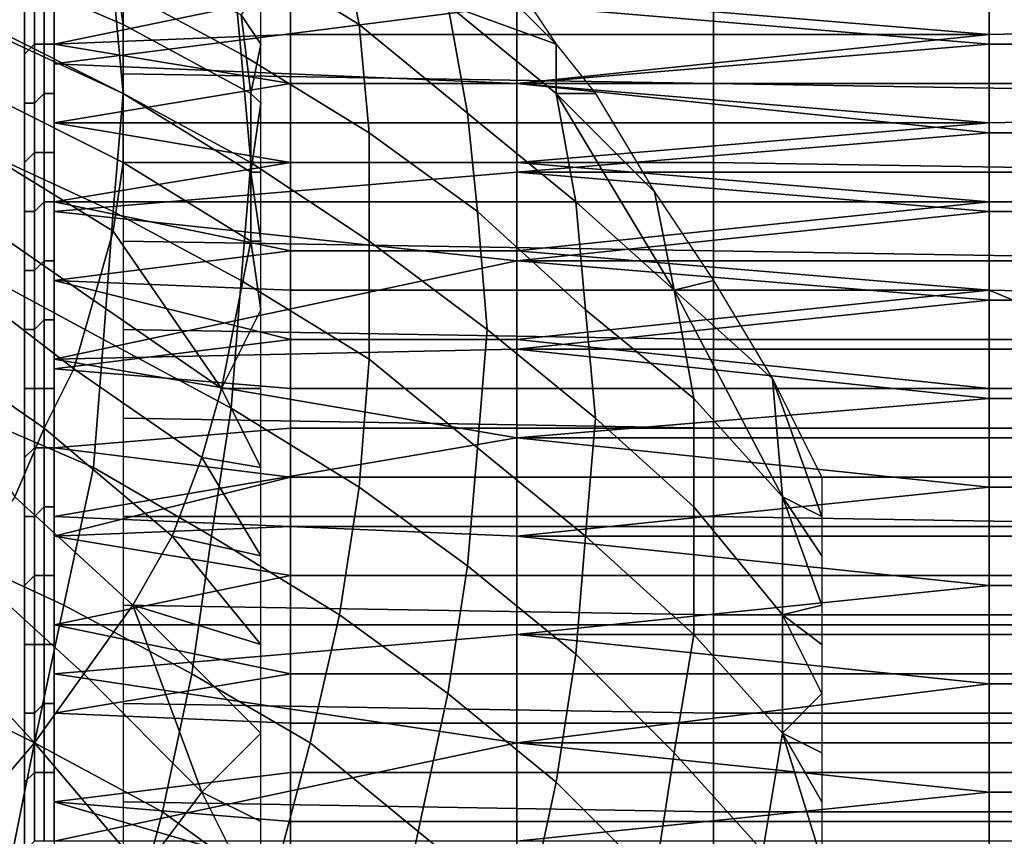
# Model space of a CAD drawing. Extents: x -0.035 to 0.082, y -0.248 to 0.024.
# Drawn here: x 0.066 to 0.076, y 0.004 to 0.012 of the extents above; entities that cross this region are included whole.
import ezdxf

# ---------------------------------------------------------------- set-up
doc = ezdxf.new("R2010")
doc.units = 0
doc.layers.add('OBJETO_1', color=7, linetype='CONTINUOUS')

msp = doc.modelspace()

# ---------------------------------------------------------------- linework, layer by layer
at = {"layer": 'OBJETO_1'}
for points in [[(0.0683, 0.0139, 0.075), (0.0695, 0.0131, 0.0742), (0.0697, 0.0121, 0.0755), (0.0684, 0.0129, 0.0763)], [(0.0671, 0.0136, 0.077), (0.0684, 0.0129, 0.0763), (0.0685, 0.0118, 0.0775), (0.0672, 0.0125, 0.0782)], [(0.0658, 0.0133, 0.0512), (0.0659, 0.0127, 0.0506), (0.0673, 0.0121, 0.0513), (0.0672, 0.0128, 0.052)], [(0.0659, 0.0132, 0.0789), (0.0672, 0.0125, 0.0782), (0.0673, 0.0114, 0.0794), (0.0659, 0.0121, 0.0801)], [(0.0717, 0.0119, 0.0714), (0.0704, 0.0132, 0.072), (0.0713, 0.0125, 0.0712)], [(0.0717, 0.0119, 0.0714), (0.0706, 0.0123, 0.0734), (0.0704, 0.0132, 0.072)], [(0.0695, 0.0131, 0.0742), (0.0706, 0.0123, 0.0734), (0.0708, 0.0112, 0.0747), (0.0697, 0.0121, 0.0755)], [(0.0666, 0.013, 0.0808), (0.0713, 0.0123, 0.0815), (0.0666, 0.0117, 0.0821)], [(0.0684, 0.0129, 0.0763), (0.0697, 0.0121, 0.0755), (0.0698, 0.011, 0.0767), (0.0685, 0.0118, 0.0775)], [(0.0761, 0.0128, 0.0489), (0.0761, 0.012, 0.0482), (0.0808, 0.0121, 0.0483), (0.0808, 0.0129, 0.0491)], [(0.0685, 0.0122, 0.0529), (0.0672, 0.0128, 0.052), (0.0673, 0.0121, 0.0513), (0.0686, 0.0114, 0.0521)], [(0.0713, 0.0124, 0.0486), (0.0761, 0.012, 0.0482), (0.0761, 0.0128, 0.0489)], [(0.0659, 0.0127, 0.0506), (0.066, 0.012, 0.05), (0.0673, 0.0114, 0.0506), (0.0673, 0.0121, 0.0513)], [(0.0666, 0.0119, 0.0482), (0.069, 0.0124, 0.0486), (0.0666, 0.0127, 0.0489)], [(0.0664, 0.0119, 0.0818), (0.0664, 0.0124, 0.0813), (0.0665, 0.0125, 0.0813), (0.0665, 0.0119, 0.0818)], [(0.0665, 0.0119, 0.0818), (0.0665, 0.0125, 0.0813), (0.0666, 0.0125, 0.0813), (0.0666, 0.0119, 0.0818)], [(0.0672, 0.0125, 0.0782), (0.0685, 0.0118, 0.0775), (0.0686, 0.0107, 0.0787), (0.0673, 0.0114, 0.0794)], [(0.0687, 0.0125, 0.0536), (0.0685, 0.0122, 0.0529), (0.0687, 0.0119, 0.0528)], [(0.0663, 0.0118, 0.0817), (0.0663, 0.0123, 0.0812), (0.0664, 0.0124, 0.0813), (0.0664, 0.0119, 0.0818)], [(0.069, 0.012, 0.0482), (0.069, 0.0124, 0.0486), (0.0666, 0.0119, 0.0482)], [(0.0713, 0.012, 0.0482), (0.0713, 0.0124, 0.0486), (0.069, 0.0124, 0.0486), (0.069, 0.012, 0.0482)], [(0.0713, 0.0124, 0.0486), (0.0713, 0.012, 0.0482), (0.0761, 0.012, 0.0482)], [(0.0663, 0.0117, 0.0816), (0.0663, 0.0123, 0.0811), (0.0663, 0.0123, 0.0812), (0.0663, 0.0118, 0.0817)], [(0.0713, 0.0123, 0.0815), (0.0713, 0.0115, 0.0822), (0.0666, 0.0117, 0.0821)], [(0.0673, 0.0116, 0.0808), (0.0733, 0.0115, 0.0807), (0.0733, 0.0123, 0.08), (0.0673, 0.0123, 0.08)], [(0.0706, 0.0123, 0.0734), (0.0717, 0.0114, 0.0725), (0.0719, 0.0103, 0.0737), (0.0708, 0.0112, 0.0747)], [(0.0717, 0.0119, 0.0714), (0.0717, 0.0114, 0.0725), (0.0706, 0.0123, 0.0734)], [(0.0713, 0.0123, 0.0815), (0.0761, 0.0123, 0.0815), (0.0761, 0.0119, 0.0819)], [(0.0761, 0.0119, 0.0819), (0.0713, 0.0115, 0.0822), (0.0713, 0.0123, 0.0815)], [(0.0733, 0.0115, 0.0807), (0.0794, 0.0114, 0.0806), (0.0794, 0.0122, 0.0799), (0.0733, 0.0123, 0.08)], [(0.0785, 0.0123, 0.0815), (0.0785, 0.0119, 0.0819), (0.0761, 0.0119, 0.0819), (0.0761, 0.0123, 0.0815)], [(0.0685, 0.0122, 0.0529), (0.0686, 0.0114, 0.0521), (0.0687, 0.0119, 0.0528)], [(0.0659, 0.0121, 0.0801), (0.0673, 0.0114, 0.0794), (0.0672, 0.0102, 0.0806), (0.0659, 0.0108, 0.0812)], [(0.0686, 0.0114, 0.0521), (0.0673, 0.0121, 0.0513), (0.0673, 0.0114, 0.0506), (0.0686, 0.0106, 0.0514)], [(0.0697, 0.0121, 0.0755), (0.0708, 0.0112, 0.0747), (0.0709, 0.0102, 0.0759), (0.0698, 0.011, 0.0767)], [(0.0761, 0.012, 0.0482), (0.0761, 0.0111, 0.0475), (0.0808, 0.0112, 0.0475), (0.0808, 0.0121, 0.0483)], [(0.066, 0.012, 0.05), (0.0659, 0.0114, 0.0493), (0.0673, 0.0107, 0.0499), (0.0673, 0.0114, 0.0506)], [(0.069, 0.0115, 0.0478), (0.069, 0.012, 0.0482), (0.0666, 0.0119, 0.0482)], [(0.0713, 0.0115, 0.0478), (0.0713, 0.012, 0.0482), (0.069, 0.012, 0.0482), (0.069, 0.0115, 0.0478)], [(0.0761, 0.012, 0.0482), (0.0713, 0.012, 0.0482), (0.0713, 0.0115, 0.0478)], [(0.0713, 0.0115, 0.0478), (0.0761, 0.0111, 0.0475), (0.0761, 0.012, 0.0482)], [(0.0663, 0.0113, 0.0821), (0.0663, 0.0118, 0.0817), (0.0664, 0.0119, 0.0818), (0.0664, 0.0113, 0.0822)], [(0.0664, 0.0113, 0.0822), (0.0664, 0.0119, 0.0818), (0.0665, 0.0119, 0.0818), (0.0665, 0.0114, 0.0823)], [(0.0665, 0.0114, 0.0823), (0.0665, 0.0119, 0.0818), (0.0666, 0.0119, 0.0818), (0.0666, 0.0114, 0.0823)], [(0.069, 0.0115, 0.0478), (0.0666, 0.0119, 0.0482), (0.0666, 0.0111, 0.0475)], [(0.0687, 0.0113, 0.0521), (0.0687, 0.0119, 0.0528), (0.0686, 0.0114, 0.0521)], [(0.0761, 0.0119, 0.0819), (0.0761, 0.0115, 0.0822), (0.0713, 0.0115, 0.0822)], [(0.0717, 0.0119, 0.0714), (0.0721, 0.0114, 0.0715), (0.0717, 0.0114, 0.0725)], [(0.0785, 0.0119, 0.0819), (0.0785, 0.0115, 0.0822), (0.0761, 0.0115, 0.0822), (0.0761, 0.0119, 0.0819)], [(0.0663, 0.0112, 0.0821), (0.0663, 0.0117, 0.0816), (0.0663, 0.0118, 0.0817), (0.0663, 0.0113, 0.0821)], [(0.0685, 0.0118, 0.0775), (0.0698, 0.011, 0.0767), (0.0698, 0.0099, 0.0779), (0.0686, 0.0107, 0.0787)], [(0.0666, 0.0102, 0.0832), (0.0666, 0.0117, 0.0821), (0.0713, 0.0115, 0.0822), (0.0713, 0.0106, 0.0829)], [(0.0673, 0.0107, 0.0815), (0.0733, 0.0107, 0.0814), (0.0733, 0.0115, 0.0807), (0.0673, 0.0116, 0.0808)], [(0.069, 0.0111, 0.0475), (0.069, 0.0115, 0.0478), (0.0666, 0.0111, 0.0475)], [(0.0713, 0.0111, 0.0475), (0.0713, 0.0115, 0.0478), (0.069, 0.0115, 0.0478), (0.069, 0.0111, 0.0475)], [(0.0713, 0.0115, 0.0822), (0.0761, 0.0115, 0.0822), (0.0761, 0.011, 0.0826)], [(0.0761, 0.011, 0.0826), (0.0713, 0.0106, 0.0829), (0.0713, 0.0115, 0.0822)], [(0.0713, 0.0115, 0.0478), (0.0713, 0.0111, 0.0475), (0.0761, 0.0111, 0.0475)], [(0.0733, 0.0107, 0.0814), (0.0794, 0.0106, 0.0814), (0.0794, 0.0114, 0.0806), (0.0733, 0.0115, 0.0807)], [(0.0785, 0.0115, 0.0822), (0.0785, 0.011, 0.0826), (0.0761, 0.011, 0.0826), (0.0761, 0.0115, 0.0822)], [(0.0659, 0.0114, 0.0493), (0.0659, 0.0108, 0.0487), (0.0672, 0.01, 0.0493), (0.0673, 0.0107, 0.0499)], [(0.0664, 0.0108, 0.0827), (0.0664, 0.0113, 0.0822), (0.0665, 0.0114, 0.0823), (0.0665, 0.0108, 0.0827)], [(0.0665, 0.0108, 0.0827), (0.0665, 0.0114, 0.0823), (0.0666, 0.0114, 0.0823), (0.0666, 0.0108, 0.0827)], [(0.0673, 0.0114, 0.0794), (0.0686, 0.0107, 0.0787), (0.0685, 0.0095, 0.0798), (0.0672, 0.0102, 0.0806)], [(0.0673, 0.0107, 0.0499), (0.0686, 0.0099, 0.0506), (0.0686, 0.0106, 0.0514), (0.0673, 0.0114, 0.0506)], [(0.0686, 0.0114, 0.0521), (0.0686, 0.0106, 0.0514), (0.0687, 0.0113, 0.0521)], [(0.0727, 0.0104, 0.0715), (0.0729, 0.0094, 0.0728), (0.0717, 0.0114, 0.0725)], [(0.0727, 0.0104, 0.0715), (0.0717, 0.0114, 0.0725), (0.0721, 0.0114, 0.0715)], [(0.0719, 0.0103, 0.0737), (0.0717, 0.0114, 0.0725), (0.0729, 0.0094, 0.0728)], [(0.0663, 0.0107, 0.0825), (0.0663, 0.0112, 0.0821), (0.0663, 0.0113, 0.0821), (0.0663, 0.0107, 0.0826)], [(0.0663, 0.0107, 0.0826), (0.0663, 0.0113, 0.0821), (0.0664, 0.0113, 0.0822), (0.0664, 0.0108, 0.0827)], [(0.0686, 0.0106, 0.0514), (0.0687, 0.0106, 0.0514), (0.0687, 0.0113, 0.0521)], [(0.0708, 0.0112, 0.0747), (0.0719, 0.0103, 0.0737), (0.072, 0.0092, 0.075), (0.0709, 0.0102, 0.0759)], [(0.0761, 0.0111, 0.0475), (0.0761, 0.0103, 0.0468), (0.0808, 0.0103, 0.0468), (0.0808, 0.0112, 0.0475)], [(0.069, 0.0107, 0.0471), (0.069, 0.0111, 0.0475), (0.0666, 0.0111, 0.0475)], [(0.069, 0.0107, 0.0471), (0.0666, 0.0111, 0.0475), (0.0666, 0.0103, 0.0469)], [(0.0713, 0.0107, 0.0471), (0.0713, 0.0111, 0.0475), (0.069, 0.0111, 0.0475), (0.069, 0.0107, 0.0471)], [(0.0761, 0.0111, 0.0475), (0.0713, 0.0111, 0.0475), (0.0713, 0.0107, 0.0471)], [(0.0713, 0.0107, 0.0471), (0.0761, 0.0103, 0.0468), (0.0761, 0.0111, 0.0475)], [(0.0698, 0.011, 0.0767), (0.0709, 0.0102, 0.0759), (0.071, 0.009, 0.077), (0.0698, 0.0099, 0.0779)], [(0.0761, 0.011, 0.0826), (0.0761, 0.0106, 0.0829), (0.0713, 0.0106, 0.0829)], [(0.0785, 0.011, 0.0826), (0.0785, 0.0106, 0.0829), (0.0761, 0.0106, 0.0829), (0.0761, 0.011, 0.0826)], [(0.0659, 0.0108, 0.0487), (0.0657, 0.0102, 0.0481), (0.067, 0.0093, 0.0486), (0.0672, 0.01, 0.0493)], [(0.0659, 0.0108, 0.0812), (0.0672, 0.0102, 0.0806), (0.0671, 0.0089, 0.0816), (0.0658, 0.0096, 0.0823)], [(0.0663, 0.0102, 0.083), (0.0663, 0.0107, 0.0826), (0.0664, 0.0108, 0.0827), (0.0664, 0.0102, 0.0831)], [(0.0664, 0.0102, 0.0831), (0.0664, 0.0108, 0.0827), (0.0665, 0.0108, 0.0827), (0.0665, 0.0103, 0.0832)], [(0.0665, 0.0103, 0.0832), (0.0665, 0.0108, 0.0827), (0.0666, 0.0108, 0.0827), (0.0666, 0.0103, 0.0832)], [(0.0663, 0.0101, 0.0829), (0.0663, 0.0107, 0.0825), (0.0663, 0.0107, 0.0826), (0.0663, 0.0102, 0.083)], [(0.069, 0.0103, 0.0468), (0.069, 0.0107, 0.0471), (0.0666, 0.0103, 0.0469)], [(0.0673, 0.0107, 0.0499), (0.0672, 0.01, 0.0493), (0.0683, 0.0084, 0.0491), (0.0686, 0.0099, 0.0506)], [(0.0673, 0.0099, 0.0822), (0.0733, 0.0098, 0.0821), (0.0733, 0.0107, 0.0814), (0.0673, 0.0107, 0.0815)], [(0.0686, 0.0107, 0.0787), (0.0698, 0.0099, 0.0779), (0.0698, 0.0087, 0.0791), (0.0685, 0.0095, 0.0798)], [(0.0713, 0.0103, 0.0468), (0.0713, 0.0107, 0.0471), (0.069, 0.0107, 0.0471), (0.069, 0.0103, 0.0468)], [(0.0713, 0.0107, 0.0471), (0.0713, 0.0103, 0.0468), (0.0761, 0.0103, 0.0468)], [(0.0733, 0.0098, 0.0821), (0.0794, 0.0097, 0.082), (0.0794, 0.0106, 0.0814), (0.0733, 0.0107, 0.0814)], [(0.0713, 0.0106, 0.0829), (0.0713, 0.0097, 0.0836), (0.0666, 0.0102, 0.0832)], [(0.0687, 0.0099, 0.0507), (0.0686, 0.0106, 0.0514), (0.0686, 0.0099, 0.0506)], [(0.0687, 0.0106, 0.0514), (0.0686, 0.0106, 0.0514), (0.0687, 0.0099, 0.0507)], [(0.0713, 0.0106, 0.0829), (0.0761, 0.0106, 0.0829), (0.0761, 0.0102, 0.0832)], [(0.0761, 0.0102, 0.0832), (0.0713, 0.0097, 0.0836), (0.0713, 0.0106, 0.0829)], [(0.0785, 0.0106, 0.0829), (0.0785, 0.0102, 0.0832), (0.0761, 0.0102, 0.0832), (0.0761, 0.0106, 0.0829)], [(0.0729, 0.0094, 0.0728), (0.0727, 0.0104, 0.0715), (0.0733, 0.0095, 0.0715)], [(0.0664, 0.0096, 0.0835), (0.0664, 0.0102, 0.0831), (0.0665, 0.0103, 0.0832), (0.0665, 0.0097, 0.0836)], [(0.0665, 0.0097, 0.0836), (0.0665, 0.0103, 0.0832), (0.0666, 0.0103, 0.0832), (0.0666, 0.0097, 0.0836)], [(0.069, 0.0098, 0.0465), (0.069, 0.0103, 0.0468), (0.0666, 0.0103, 0.0469)], [(0.0666, 0.0103, 0.0469), (0.0666, 0.0095, 0.0463), (0.069, 0.0098, 0.0465)], [(0.0713, 0.0098, 0.0465), (0.0713, 0.0103, 0.0468), (0.069, 0.0103, 0.0468), (0.069, 0.0098, 0.0465)], [(0.0761, 0.0103, 0.0468), (0.0713, 0.0103, 0.0468), (0.0713, 0.0098, 0.0465)], [(0.0713, 0.0098, 0.0465), (0.0761, 0.0094, 0.0462), (0.0761, 0.0103, 0.0468)], [(0.0719, 0.0103, 0.0737), (0.0729, 0.0094, 0.0728), (0.0731, 0.0083, 0.074), (0.072, 0.0092, 0.075)], [(0.0761, 0.0103, 0.0468), (0.0761, 0.0094, 0.0462), (0.0808, 0.0093, 0.0462), (0.0808, 0.0103, 0.0468)], [(0.0657, 0.0102, 0.0481), (0.0655, 0.0096, 0.0475), (0.0668, 0.0086, 0.0479), (0.067, 0.0093, 0.0486)], [(0.0663, 0.0095, 0.0833), (0.0663, 0.0101, 0.0829), (0.0663, 0.0102, 0.083), (0.0663, 0.0096, 0.0834)], [(0.0663, 0.0096, 0.0834), (0.0663, 0.0102, 0.083), (0.0664, 0.0102, 0.0831), (0.0664, 0.0096, 0.0835)], [(0.0713, 0.0097, 0.0836), (0.0666, 0.0087, 0.0842), (0.0666, 0.0102, 0.0832)], [(0.0672, 0.0102, 0.0806), (0.0685, 0.0095, 0.0798), (0.0684, 0.0082, 0.0809), (0.0671, 0.0089, 0.0816)], [(0.0709, 0.0102, 0.0759), (0.072, 0.0092, 0.075), (0.0721, 0.0081, 0.0761), (0.071, 0.009, 0.077)], [(0.0761, 0.0102, 0.0832), (0.0761, 0.0097, 0.0836), (0.0713, 0.0097, 0.0836)], [(0.0785, 0.0102, 0.0832), (0.0785, 0.0097, 0.0836), (0.0761, 0.0097, 0.0836), (0.0761, 0.0102, 0.0832)], [(0.0672, 0.01, 0.0493), (0.067, 0.0093, 0.0486), (0.0683, 0.0084, 0.0491)], [(0.0673, 0.009, 0.0828), (0.0733, 0.0089, 0.0827), (0.0733, 0.0098, 0.0821), (0.0673, 0.0099, 0.0822)], [(0.0686, 0.0099, 0.0506), (0.0683, 0.0084, 0.0491), (0.0687, 0.0092, 0.0501)], [(0.0687, 0.0099, 0.0507), (0.0686, 0.0099, 0.0506), (0.0687, 0.0092, 0.0501)], [(0.0698, 0.0099, 0.0779), (0.071, 0.009, 0.077), (0.0709, 0.0078, 0.0782), (0.0698, 0.0087, 0.0791)], [(0.0666, 0.0095, 0.0463), (0.069, 0.0094, 0.0462), (0.069, 0.0098, 0.0465)], [(0.0713, 0.0094, 0.0462), (0.0713, 0.0098, 0.0465), (0.069, 0.0098, 0.0465), (0.069, 0.0094, 0.0462)], [(0.0713, 0.0098, 0.0465), (0.0713, 0.0094, 0.0462), (0.0761, 0.0094, 0.0462)], [(0.0733, 0.0089, 0.0827), (0.0794, 0.0089, 0.0827), (0.0794, 0.0097, 0.082), (0.0733, 0.0098, 0.0821)], [(0.0664, 0.009, 0.0839), (0.0664, 0.0096, 0.0835), (0.0665, 0.0097, 0.0836), (0.0665, 0.0091, 0.084)], [(0.0665, 0.0091, 0.084), (0.0665, 0.0097, 0.0836), (0.0666, 0.0097, 0.0836), (0.0666, 0.0091, 0.084)], [(0.0713, 0.0097, 0.0836), (0.0713, 0.0088, 0.0841), (0.0666, 0.0087, 0.0842)], [(0.0713, 0.0097, 0.0836), (0.0761, 0.0097, 0.0836), (0.0761, 0.0093, 0.0839)], [(0.0761, 0.0093, 0.0839), (0.0713, 0.0088, 0.0841), (0.0713, 0.0097, 0.0836)], [(0.0785, 0.0097, 0.0836), (0.0785, 0.0093, 0.0839), (0.0761, 0.0093, 0.0839), (0.0761, 0.0097, 0.0836)], [(0.0655, 0.0096, 0.0475), (0.0652, 0.0089, 0.0469), (0.0665, 0.008, 0.0472), (0.0668, 0.0086, 0.0479)], [(0.0658, 0.0096, 0.0823), (0.0671, 0.0089, 0.0816), (0.067, 0.0076, 0.0827), (0.0656, 0.0082, 0.0833)], [(0.0663, 0.0089, 0.0837), (0.0663, 0.0095, 0.0833), (0.0663, 0.0096, 0.0834), (0.0663, 0.009, 0.0838)], [(0.0663, 0.009, 0.0838), (0.0663, 0.0096, 0.0834), (0.0664, 0.0096, 0.0835), (0.0664, 0.009, 0.0839)], [(0.069, 0.0089, 0.0459), (0.069, 0.0094, 0.0462), (0.0666, 0.0095, 0.0463)], [(0.069, 0.0089, 0.0459), (0.0666, 0.0095, 0.0463), (0.0666, 0.0086, 0.0457)], [(0.0685, 0.0095, 0.0798), (0.0698, 0.0087, 0.0791), (0.0697, 0.0074, 0.0801), (0.0684, 0.0082, 0.0809)], [(0.0739, 0.0085, 0.0715), (0.0729, 0.0094, 0.0728), (0.0733, 0.0095, 0.0715)], [(0.0713, 0.0089, 0.0459), (0.0713, 0.0094, 0.0462), (0.069, 0.0094, 0.0462), (0.069, 0.0089, 0.0459)], [(0.0761, 0.0094, 0.0462), (0.0713, 0.0094, 0.0462), (0.0713, 0.0089, 0.0459)], [(0.0713, 0.0089, 0.0459), (0.0761, 0.0084, 0.0456), (0.0761, 0.0094, 0.0462)], [(0.074, 0.0073, 0.073), (0.0731, 0.0083, 0.074), (0.0729, 0.0094, 0.0728)], [(0.0739, 0.0085, 0.0715), (0.074, 0.0073, 0.073), (0.0729, 0.0094, 0.0728)], [(0.0761, 0.0094, 0.0462), (0.0761, 0.0084, 0.0456), (0.0785, 0.0084, 0.0456)], [(0.0761, 0.0094, 0.0462), (0.0785, 0.0084, 0.0456), (0.0808, 0.0093, 0.0462)], [(0.067, 0.0093, 0.0486), (0.0668, 0.0086, 0.0479), (0.0681, 0.0077, 0.0484), (0.0683, 0.0084, 0.0491)], [(0.0761, 0.0093, 0.0839), (0.0761, 0.0088, 0.0841), (0.0713, 0.0088, 0.0841)], [(0.0785, 0.0093, 0.0839), (0.0785, 0.0088, 0.0841), (0.0761, 0.0088, 0.0841), (0.0761, 0.0093, 0.0839)], [(0.0687, 0.0092, 0.0501), (0.0683, 0.0084, 0.0491), (0.0687, 0.0084, 0.0495)], [(0.072, 0.0092, 0.075), (0.0731, 0.0083, 0.074), (0.0731, 0.0072, 0.0752), (0.0721, 0.0081, 0.0761)], [(0.0664, 0.0084, 0.0843), (0.0664, 0.009, 0.0839), (0.0665, 0.0091, 0.084), (0.0665, 0.0084, 0.0844)], [(0.0665, 0.0084, 0.0844), (0.0665, 0.0091, 0.084), (0.0666, 0.0091, 0.084), (0.0666, 0.0084, 0.0844)], [(0.0663, 0.0083, 0.0841), (0.0663, 0.0089, 0.0837), (0.0663, 0.009, 0.0838), (0.0663, 0.0084, 0.0842)], [(0.0663, 0.0084, 0.0842), (0.0663, 0.009, 0.0838), (0.0664, 0.009, 0.0839), (0.0664, 0.0084, 0.0843)], [(0.0673, 0.0081, 0.0834), (0.0733, 0.008, 0.0833), (0.0733, 0.0089, 0.0827), (0.0673, 0.009, 0.0828)], [(0.071, 0.009, 0.077), (0.0721, 0.0081, 0.0761), (0.072, 0.0069, 0.0773), (0.0709, 0.0078, 0.0782)], [(0.0662, 0.0073, 0.0465), (0.0665, 0.008, 0.0472), (0.0652, 0.0089, 0.0469)], [(0.069, 0.0084, 0.0456), (0.069, 0.0089, 0.0459), (0.0666, 0.0086, 0.0457)], [(0.0671, 0.0089, 0.0816), (0.0684, 0.0082, 0.0809), (0.0682, 0.0069, 0.0819), (0.067, 0.0076, 0.0827)], [(0.0713, 0.0084, 0.0456), (0.0713, 0.0089, 0.0459), (0.069, 0.0089, 0.0459), (0.069, 0.0084, 0.0456)], [(0.0713, 0.0089, 0.0459), (0.0713, 0.0084, 0.0456), (0.0761, 0.0084, 0.0456)], [(0.0733, 0.008, 0.0833), (0.0794, 0.008, 0.0832), (0.0794, 0.0089, 0.0827), (0.0733, 0.0089, 0.0827)], [(0.0713, 0.0088, 0.0841), (0.0713, 0.0079, 0.0847), (0.0666, 0.0087, 0.0842)], [(0.0713, 0.0088, 0.0841), (0.0761, 0.0088, 0.0841), (0.0761, 0.0083, 0.0844)], [(0.0761, 0.0083, 0.0844), (0.0713, 0.0079, 0.0847), (0.0713, 0.0088, 0.0841)], [(0.0785, 0.0088, 0.0841), (0.0785, 0.0083, 0.0844), (0.0761, 0.0083, 0.0844), (0.0761, 0.0088, 0.0841)], [(0.0666, 0.0087, 0.0842), (0.0713, 0.0079, 0.0847), (0.0666, 0.0071, 0.0851)], [(0.0698, 0.0087, 0.0791), (0.0709, 0.0078, 0.0782), (0.0708, 0.0066, 0.0793), (0.0697, 0.0074, 0.0801)], [(0.0668, 0.0086, 0.0479), (0.0665, 0.008, 0.0472), (0.0678, 0.0069, 0.0476), (0.0681, 0.0077, 0.0484)], [(0.0666, 0.0086, 0.0457), (0.0666, 0.0078, 0.0452), (0.069, 0.008, 0.0454), (0.069, 0.0084, 0.0456)], [(0.0744, 0.0075, 0.0715), (0.0744, 0.0071, 0.072), (0.0739, 0.0085, 0.0715)], [(0.0744, 0.0071, 0.072), (0.074, 0.0073, 0.073), (0.0739, 0.0085, 0.0715)], [(0.0663, 0.0077, 0.0845), (0.0663, 0.0083, 0.0841), (0.0663, 0.0084, 0.0842), (0.0663, 0.0077, 0.0846)], [(0.0663, 0.0077, 0.0846), (0.0663, 0.0084, 0.0842), (0.0664, 0.0084, 0.0843), (0.0664, 0.0078, 0.0847)], [(0.0664, 0.0078, 0.0847), (0.0664, 0.0084, 0.0843), (0.0665, 0.0084, 0.0844), (0.0665, 0.0078, 0.0847)], [(0.0665, 0.0078, 0.0847), (0.0665, 0.0084, 0.0844), (0.0666, 0.0084, 0.0844), (0.0666, 0.0078, 0.0847)], [(0.0681, 0.0077, 0.0484), (0.0687, 0.0076, 0.0489), (0.0683, 0.0084, 0.0491)], [(0.0683, 0.0084, 0.0491), (0.0687, 0.0076, 0.0489), (0.0687, 0.0084, 0.0495)], [(0.0713, 0.008, 0.0454), (0.0713, 0.0084, 0.0456), (0.069, 0.0084, 0.0456), (0.069, 0.008, 0.0454)], [(0.0761, 0.008, 0.0454), (0.0761, 0.0084, 0.0456), (0.0713, 0.0084, 0.0456), (0.0713, 0.008, 0.0454)], [(0.0785, 0.008, 0.0454), (0.0785, 0.0084, 0.0456), (0.0761, 0.0084, 0.0456), (0.0761, 0.008, 0.0454)], [(0.0761, 0.0083, 0.0844), (0.0761, 0.0079, 0.0847), (0.0713, 0.0079, 0.0847)], [(0.0731, 0.0083, 0.074), (0.074, 0.0073, 0.073), (0.074, 0.0061, 0.0741), (0.0731, 0.0072, 0.0752)], [(0.0785, 0.0083, 0.0844), (0.0785, 0.0079, 0.0847), (0.0761, 0.0079, 0.0847), (0.0761, 0.0083, 0.0844)], [(0.0656, 0.0082, 0.0833), (0.067, 0.0076, 0.0827), (0.0667, 0.0062, 0.0836), (0.0654, 0.0068, 0.0842)], [(0.0684, 0.0082, 0.0809), (0.0697, 0.0074, 0.0801), (0.0695, 0.0061, 0.0812), (0.0682, 0.0069, 0.0819)], [(0.0673, 0.0071, 0.0839), (0.0733, 0.0071, 0.0838), (0.0733, 0.008, 0.0833), (0.0673, 0.0081, 0.0834)], [(0.0721, 0.0081, 0.0761), (0.0731, 0.0072, 0.0752), (0.0731, 0.0059, 0.0763), (0.072, 0.0069, 0.0773)], [(0.0665, 0.008, 0.0472), (0.0662, 0.0073, 0.0465), (0.0674, 0.0062, 0.0469), (0.0678, 0.0069, 0.0476)], [(0.069, 0.0075, 0.0451), (0.069, 0.008, 0.0454), (0.0666, 0.0078, 0.0452)], [(0.0713, 0.0075, 0.0451), (0.0713, 0.008, 0.0454), (0.069, 0.008, 0.0454), (0.069, 0.0075, 0.0451)], [(0.0713, 0.008, 0.0454), (0.0713, 0.0075, 0.0451), (0.0761, 0.0075, 0.0451), (0.0761, 0.008, 0.0454)], [(0.0733, 0.0071, 0.0838), (0.0794, 0.007, 0.0838), (0.0794, 0.008, 0.0832), (0.0733, 0.008, 0.0833)], [(0.0785, 0.0075, 0.0451), (0.0785, 0.008, 0.0454), (0.0761, 0.008, 0.0454), (0.0761, 0.0075, 0.0451)], [(0.0713, 0.0079, 0.0847), (0.0713, 0.0069, 0.0852), (0.0666, 0.0071, 0.0851)], [(0.0713, 0.0079, 0.0847), (0.0761, 0.0079, 0.0847), (0.0761, 0.0074, 0.085)], [(0.0761, 0.0074, 0.085), (0.0713, 0.0069, 0.0852), (0.0713, 0.0079, 0.0847)], [(0.0785, 0.0079, 0.0847), (0.0785, 0.0074, 0.085), (0.0761, 0.0074, 0.085), (0.0761, 0.0079, 0.0847)], [(0.0663, 0.0071, 0.0849), (0.0663, 0.0077, 0.0846), (0.0664, 0.0078, 0.0847), (0.0664, 0.0071, 0.085)], [(0.0664, 0.0071, 0.085), (0.0664, 0.0078, 0.0847), (0.0665, 0.0078, 0.0847), (0.0665, 0.0072, 0.0851)], [(0.0665, 0.0072, 0.0851), (0.0665, 0.0078, 0.0847), (0.0666, 0.0078, 0.0847), (0.0666, 0.0072, 0.0851)], [(0.069, 0.0075, 0.0451), (0.0666, 0.0078, 0.0452), (0.0666, 0.0069, 0.0448)], [(0.0709, 0.0078, 0.0782), (0.072, 0.0069, 0.0773), (0.0719, 0.0057, 0.0784), (0.0708, 0.0066, 0.0793)], [(0.0663, 0.007, 0.0848), (0.0663, 0.0077, 0.0845), (0.0663, 0.0077, 0.0846), (0.0663, 0.0071, 0.0849)], [(0.0681, 0.0077, 0.0484), (0.0678, 0.0069, 0.0476), (0.0687, 0.0067, 0.0484)], [(0.0681, 0.0077, 0.0484), (0.0687, 0.0067, 0.0484), (0.0687, 0.0076, 0.0489)], [(0.067, 0.0076, 0.0827), (0.0682, 0.0069, 0.0819), (0.068, 0.0055, 0.0829), (0.0667, 0.0062, 0.0836)], [(0.069, 0.007, 0.0448), (0.069, 0.0075, 0.0451), (0.0666, 0.0069, 0.0448)], [(0.0713, 0.007, 0.0448), (0.0713, 0.0075, 0.0451), (0.069, 0.0075, 0.0451), (0.069, 0.007, 0.0448)], [(0.0761, 0.007, 0.0448), (0.0761, 0.0075, 0.0451), (0.0713, 0.0075, 0.0451), (0.0713, 0.007, 0.0448)], [(0.0785, 0.007, 0.0448), (0.0785, 0.0075, 0.0451), (0.0761, 0.0075, 0.0451), (0.0761, 0.007, 0.0448)], [(0.0697, 0.0074, 0.0801), (0.0708, 0.0066, 0.0793), (0.0706, 0.0053, 0.0803), (0.0695, 0.0061, 0.0812)], [(0.0761, 0.0074, 0.085), (0.0761, 0.0069, 0.0852), (0.0713, 0.0069, 0.0852)], [(0.0785, 0.0074, 0.085), (0.0785, 0.0069, 0.0852), (0.0761, 0.0069, 0.0852), (0.0761, 0.0074, 0.085)], [(0.0662, 0.0073, 0.0465), (0.0657, 0.0066, 0.0459), (0.0669, 0.0055, 0.0462), (0.0674, 0.0062, 0.0469)], [(0.0744, 0.0071, 0.072), (0.0744, 0.0067, 0.0726), (0.074, 0.0073, 0.073)], [(0.0744, 0.0062, 0.0731), (0.074, 0.0073, 0.073), (0.0744, 0.0067, 0.0726)], [(0.074, 0.0073, 0.073), (0.0744, 0.0062, 0.0731), (0.074, 0.0061, 0.0741)], [(0.0664, 0.0065, 0.0853), (0.0664, 0.0071, 0.085), (0.0665, 0.0072, 0.0851), (0.0665, 0.0065, 0.0854)], [(0.0665, 0.0065, 0.0854), (0.0665, 0.0072, 0.0851), (0.0666, 0.0072, 0.0851), (0.0666, 0.0065, 0.0854)], [(0.0731, 0.0072, 0.0752), (0.074, 0.0061, 0.0741), (0.074, 0.0049, 0.0753), (0.0731, 0.0059, 0.0763)], [(0.0663, 0.0064, 0.0851), (0.0663, 0.007, 0.0848), (0.0663, 0.0071, 0.0849), (0.0663, 0.0064, 0.0852)], [(0.0663, 0.0064, 0.0852), (0.0663, 0.0071, 0.0849), (0.0664, 0.0071, 0.085), (0.0664, 0.0065, 0.0853)], [(0.0666, 0.0055, 0.0858), (0.0666, 0.0071, 0.0851), (0.0713, 0.0069, 0.0852), (0.0713, 0.0059, 0.0857)], [(0.0673, 0.0062, 0.0844), (0.0733, 0.0061, 0.0843), (0.0733, 0.0071, 0.0838), (0.0673, 0.0071, 0.0839)], [(0.0733, 0.0061, 0.0843), (0.0794, 0.0061, 0.0842), (0.0794, 0.007, 0.0838), (0.0733, 0.0071, 0.0838)], [(0.069, 0.0065, 0.0446), (0.069, 0.007, 0.0448), (0.0666, 0.0069, 0.0448)], [(0.0713, 0.0065, 0.0446), (0.0713, 0.007, 0.0448), (0.069, 0.007, 0.0448), (0.069, 0.0065, 0.0446)], [(0.0713, 0.007, 0.0448), (0.0713, 0.0065, 0.0446), (0.0761, 0.0065, 0.0446), (0.0761, 0.007, 0.0448)], [(0.0785, 0.0065, 0.0446), (0.0785, 0.007, 0.0448), (0.0761, 0.007, 0.0448), (0.0761, 0.0065, 0.0446)], [(0.069, 0.0065, 0.0446), (0.0666, 0.0069, 0.0448), (0.0666, 0.006, 0.0444)], [(0.0674, 0.0062, 0.0469), (0.0687, 0.0058, 0.0479), (0.0678, 0.0069, 0.0476)], [(0.0687, 0.0067, 0.0484), (0.0678, 0.0069, 0.0476), (0.0687, 0.0058, 0.0479)], [(0.0682, 0.0069, 0.0819), (0.0695, 0.0061, 0.0812), (0.0692, 0.0048, 0.0821), (0.068, 0.0055, 0.0829)], [(0.0713, 0.0069, 0.0852), (0.0761, 0.0069, 0.0852), (0.0761, 0.0064, 0.0854)], [(0.0761, 0.0064, 0.0854), (0.0713, 0.0059, 0.0857), (0.0713, 0.0069, 0.0852)], [(0.072, 0.0069, 0.0773), (0.0731, 0.0059, 0.0763), (0.0729, 0.0047, 0.0774), (0.0719, 0.0057, 0.0784)], [(0.0785, 0.0069, 0.0852), (0.0785, 0.0064, 0.0854), (0.0761, 0.0064, 0.0854), (0.0761, 0.0069, 0.0852)], [(0.0654, 0.0068, 0.0842), (0.0667, 0.0062, 0.0836), (0.0664, 0.0048, 0.0845), (0.0652, 0.0054, 0.0851)], [(0.0657, 0.0066, 0.0459), (0.0653, 0.006, 0.0453), (0.0664, 0.0048, 0.0455), (0.0669, 0.0055, 0.0462)], [(0.0708, 0.0066, 0.0793), (0.0719, 0.0057, 0.0784), (0.0717, 0.0044, 0.0794), (0.0706, 0.0053, 0.0803)], [(0.0663, 0.0058, 0.0855), (0.0663, 0.0064, 0.0852), (0.0664, 0.0065, 0.0853), (0.0664, 0.0058, 0.0856)], [(0.0664, 0.0058, 0.0856), (0.0664, 0.0065, 0.0853), (0.0665, 0.0065, 0.0854), (0.0665, 0.0058, 0.0857)], [(0.0665, 0.0058, 0.0857), (0.0665, 0.0065, 0.0854), (0.0666, 0.0065, 0.0854), (0.0666, 0.0058, 0.0857)], [(0.069, 0.006, 0.0444), (0.069, 0.0065, 0.0446), (0.0666, 0.006, 0.0444)], [(0.0713, 0.006, 0.0444), (0.0713, 0.0065, 0.0446), (0.069, 0.0065, 0.0446), (0.069, 0.006, 0.0444)], [(0.0761, 0.006, 0.0444), (0.0761, 0.0065, 0.0446), (0.0713, 0.0065, 0.0446), (0.0713, 0.006, 0.0444)], [(0.0785, 0.006, 0.0444), (0.0785, 0.0065, 0.0446), (0.0761, 0.0065, 0.0446), (0.0761, 0.006, 0.0444)], [(0.0663, 0.0057, 0.0854), (0.0663, 0.0064, 0.0851), (0.0663, 0.0064, 0.0852), (0.0663, 0.0058, 0.0855)], [(0.0761, 0.0064, 0.0854), (0.0761, 0.0059, 0.0857), (0.0713, 0.0059, 0.0857)], [(0.0785, 0.0064, 0.0854), (0.0785, 0.0059, 0.0857), (0.0761, 0.0059, 0.0857), (0.0761, 0.0064, 0.0854)], [(0.0667, 0.0062, 0.0836), (0.068, 0.0055, 0.0829), (0.0677, 0.0041, 0.0838), (0.0664, 0.0048, 0.0845)], [(0.0674, 0.0062, 0.0469), (0.0669, 0.0055, 0.0462), (0.0681, 0.0043, 0.0466)], [(0.0673, 0.0052, 0.0849), (0.0733, 0.0051, 0.0848), (0.0733, 0.0061, 0.0843), (0.0673, 0.0062, 0.0844)], [(0.0687, 0.0049, 0.0475), (0.0687, 0.0058, 0.0479), (0.0674, 0.0062, 0.0469)], [(0.0687, 0.0049, 0.0475), (0.0674, 0.0062, 0.0469), (0.0681, 0.0043, 0.0466)], [(0.0744, 0.0058, 0.0736), (0.074, 0.0061, 0.0741), (0.0744, 0.0062, 0.0731)], [(0.0695, 0.0061, 0.0812), (0.0706, 0.0053, 0.0803), (0.0703, 0.0039, 0.0813), (0.0692, 0.0048, 0.0821)], [(0.0733, 0.0051, 0.0848), (0.0794, 0.0051, 0.0847), (0.0794, 0.0061, 0.0842), (0.0733, 0.0061, 0.0843)], [(0.074, 0.0061, 0.0741), (0.0744, 0.0053, 0.0741), (0.074, 0.0049, 0.0753)], [(0.0744, 0.0053, 0.0741), (0.074, 0.0061, 0.0741), (0.0744, 0.0058, 0.0736)], [(0.0658, 0.0041, 0.0449), (0.0664, 0.0048, 0.0455), (0.0653, 0.006, 0.0453)], [(0.069, 0.0055, 0.0442), (0.069, 0.006, 0.0444), (0.0666, 0.006, 0.0444)], [(0.0666, 0.006, 0.0444), (0.0666, 0.0051, 0.044), (0.069, 0.0055, 0.0442)], [(0.0713, 0.0055, 0.0442), (0.0713, 0.006, 0.0444), (0.069, 0.006, 0.0444), (0.069, 0.0055, 0.0442)], [(0.0713, 0.006, 0.0444), (0.0713, 0.0055, 0.0442), (0.0761, 0.0055, 0.0442), (0.0761, 0.006, 0.0444)], [(0.0785, 0.0055, 0.0442), (0.0785, 0.006, 0.0444), (0.0761, 0.006, 0.0444), (0.0761, 0.0055, 0.0442)], [(0.0713, 0.0059, 0.0857), (0.0713, 0.0048, 0.0861), (0.0666, 0.0055, 0.0858)], [(0.0713, 0.0059, 0.0857), (0.0761, 0.0059, 0.0857), (0.0761, 0.0054, 0.0859)], [(0.0761, 0.0054, 0.0859), (0.0713, 0.0048, 0.0861), (0.0713, 0.0059, 0.0857)], [(0.0731, 0.0059, 0.0763), (0.074, 0.0049, 0.0753), (0.0738, 0.0037, 0.0764), (0.0729, 0.0047, 0.0774)], [(0.0785, 0.0059, 0.0857), (0.0785, 0.0054, 0.0859), (0.0761, 0.0054, 0.0859), (0.0761, 0.0059, 0.0857)], [(0.0663, 0.0051, 0.0857), (0.0663, 0.0057, 0.0854), (0.0663, 0.0058, 0.0855), (0.0663, 0.0051, 0.0858)], [(0.0663, 0.0051, 0.0858), (0.0663, 0.0058, 0.0855), (0.0664, 0.0058, 0.0856), (0.0664, 0.0051, 0.0859)], [(0.0664, 0.0051, 0.0859), (0.0664, 0.0058, 0.0856), (0.0665, 0.0058, 0.0857), (0.0665, 0.0052, 0.0859)], [(0.0665, 0.0052, 0.0859), (0.0665, 0.0058, 0.0857), (0.0666, 0.0058, 0.0857), (0.0666, 0.0052, 0.086)], [(0.0719, 0.0057, 0.0784), (0.0729, 0.0047, 0.0774), (0.0727, 0.0034, 0.0785), (0.0717, 0.0044, 0.0794)], [(0.0669, 0.0055, 0.0462), (0.0664, 0.0048, 0.0455), (0.0675, 0.0035, 0.0459), (0.0681, 0.0043, 0.0466)], [(0.0666, 0.0038, 0.0865), (0.0666, 0.0055, 0.0858), (0.0713, 0.0048, 0.0861)], [(0.069, 0.005, 0.044), (0.069, 0.0055, 0.0442), (0.0666, 0.0051, 0.044)], [(0.068, 0.0055, 0.0829), (0.0692, 0.0048, 0.0821), (0.0688, 0.0033, 0.083), (0.0677, 0.0041, 0.0838)], [(0.0713, 0.005, 0.044), (0.0713, 0.0055, 0.0442), (0.069, 0.0055, 0.0442), (0.069, 0.005, 0.044)], [(0.0761, 0.005, 0.044), (0.0761, 0.0055, 0.0442), (0.0713, 0.0055, 0.0442), (0.0713, 0.005, 0.044)], [(0.0785, 0.005, 0.044), (0.0785, 0.0055, 0.0442), (0.0761, 0.0055, 0.0442), (0.0761, 0.005, 0.044)], [(0.0652, 0.0054, 0.0851), (0.0664, 0.0048, 0.0845), (0.0661, 0.0033, 0.0852), (0.0648, 0.0039, 0.0858)], [(0.0761, 0.0054, 0.0859), (0.0761, 0.0048, 0.0861), (0.0713, 0.0048, 0.0861)], [(0.0785, 0.0054, 0.0859), (0.0785, 0.0048, 0.0861), (0.0761, 0.0048, 0.0861), (0.0761, 0.0054, 0.0859)], [(0.0706, 0.0053, 0.0803), (0.0717, 0.0044, 0.0794), (0.0714, 0.003, 0.0804), (0.0703, 0.0039, 0.0813)], [(0.0744, 0.0047, 0.0746), (0.074, 0.0049, 0.0753), (0.0744, 0.0053, 0.0741)], [(0.0664, 0.0045, 0.0861), (0.0664, 0.0051, 0.0859), (0.0665, 0.0052, 0.0859), (0.0665, 0.0045, 0.0862)], [(0.0665, 0.0045, 0.0862), (0.0665, 0.0052, 0.0859), (0.0666, 0.0052, 0.086), (0.0666, 0.0045, 0.0862)], [(0.0673, 0.0042, 0.0853), (0.0733, 0.0041, 0.0852), (0.0733, 0.0051, 0.0848), (0.0673, 0.0052, 0.0849)], [(0.0663, 0.0044, 0.0859), (0.0663, 0.0051, 0.0857), (0.0663, 0.0051, 0.0858), (0.0663, 0.0044, 0.086)], [(0.0663, 0.0044, 0.086), (0.0663, 0.0051, 0.0858), (0.0664, 0.0051, 0.0859), (0.0664, 0.0045, 0.0861)], [(0.069, 0.0045, 0.0438), (0.069, 0.005, 0.044), (0.0666, 0.0051, 0.044), (0.0666, 0.0042, 0.0437)], [(0.0733, 0.0041, 0.0852), (0.0794, 0.0041, 0.0851), (0.0794, 0.0051, 0.0847), (0.0733, 0.0051, 0.0848)], [(0.0713, 0.0045, 0.0438), (0.0713, 0.005, 0.044), (0.069, 0.005, 0.044), (0.069, 0.0045, 0.0438)], [(0.0713, 0.005, 0.044), (0.0713, 0.0045, 0.0438), (0.0761, 0.0045, 0.0438), (0.0761, 0.005, 0.044)], [(0.0785, 0.0045, 0.0438), (0.0785, 0.005, 0.044), (0.0761, 0.005, 0.044), (0.0761, 0.0045, 0.0438)], [(0.0687, 0.0049, 0.0475), (0.0681, 0.0043, 0.0466), (0.0687, 0.004, 0.0471)], [(0.0738, 0.0037, 0.0764), (0.074, 0.0049, 0.0753), (0.0744, 0.0036, 0.0754)], [(0.0744, 0.0042, 0.075), (0.0744, 0.0036, 0.0754), (0.074, 0.0049, 0.0753)], [(0.074, 0.0049, 0.0753), (0.0744, 0.0047, 0.0746), (0.0744, 0.0042, 0.075)], [(0.0664, 0.0048, 0.0455), (0.0658, 0.0041, 0.0449), (0.0668, 0.0028, 0.0452), (0.0675, 0.0035, 0.0459)], [(0.0664, 0.0048, 0.0845), (0.0677, 0.0041, 0.0838), (0.0673, 0.0026, 0.0846), (0.0661, 0.0033, 0.0852)], [(0.0713, 0.0048, 0.0861), (0.0713, 0.0038, 0.0865), (0.0666, 0.0038, 0.0865)], [(0.0692, 0.0048, 0.0821), (0.0703, 0.0039, 0.0813), (0.07, 0.0025, 0.0822), (0.0688, 0.0033, 0.083)], [(0.0713, 0.0048, 0.0861), (0.0761, 0.0048, 0.0861), (0.0761, 0.0043, 0.0863)], [(0.0761, 0.0043, 0.0863), (0.0713, 0.0038, 0.0865), (0.0713, 0.0048, 0.0861)], [(0.0785, 0.0048, 0.0861), (0.0785, 0.0043, 0.0863), (0.0761, 0.0043, 0.0863), (0.0761, 0.0048, 0.0861)], [(0.0729, 0.0047, 0.0774), (0.0738, 0.0037, 0.0764), (0.0736, 0.0024, 0.0775), (0.0727, 0.0034, 0.0785)], [(0.0663, 0.0037, 0.0863), (0.0663, 0.0044, 0.086), (0.0664, 0.0045, 0.0861), (0.0664, 0.0038, 0.0864)], [(0.0664, 0.0038, 0.0864), (0.0664, 0.0045, 0.0861), (0.0665, 0.0045, 0.0862), (0.0665, 0.0038, 0.0864)], [(0.0665, 0.0038, 0.0864), (0.0665, 0.0045, 0.0862), (0.0666, 0.0045, 0.0862), (0.0666, 0.0038, 0.0864)], [(0.069, 0.004, 0.0436), (0.069, 0.0045, 0.0438), (0.0666, 0.0042, 0.0437)], [(0.0713, 0.004, 0.0436), (0.0713, 0.0045, 0.0438), (0.069, 0.0045, 0.0438), (0.069, 0.004, 0.0436)], [(0.0761, 0.004, 0.0436), (0.0761, 0.0045, 0.0438), (0.0713, 0.0045, 0.0438), (0.0713, 0.004, 0.0436)], [(0.0785, 0.004, 0.0436), (0.0785, 0.0045, 0.0438), (0.0761, 0.0045, 0.0438), (0.0761, 0.004, 0.0436)], [(0.0663, 0.0037, 0.0862), (0.0663, 0.0044, 0.0859), (0.0663, 0.0044, 0.086), (0.0663, 0.0037, 0.0863)], [(0.0717, 0.0044, 0.0794), (0.0727, 0.0034, 0.0785), (0.0724, 0.0021, 0.0795), (0.0714, 0.003, 0.0804)], [(0.0681, 0.0043, 0.0466), (0.0675, 0.0035, 0.0459), (0.0687, 0.0031, 0.0467)], [(0.0681, 0.0043, 0.0466), (0.0687, 0.0031, 0.0467), (0.0687, 0.004, 0.0471)], [(0.0761, 0.0043, 0.0863), (0.0761, 0.0038, 0.0865), (0.0713, 0.0038, 0.0865)], [(0.0785, 0.0043, 0.0863), (0.0785, 0.0038, 0.0865), (0.0761, 0.0038, 0.0865), (0.0761, 0.0043, 0.0863)], [(0.069, 0.004, 0.0436), (0.0666, 0.0042, 0.0437), (0.069, 0.0035, 0.0434)], [(0.069, 0.0035, 0.0434), (0.0666, 0.0042, 0.0437), (0.0666, 0.0023, 0.0431)], [(0.0673, 0.0031, 0.0856), (0.0733, 0.0031, 0.0855), (0.0733, 0.0041, 0.0852), (0.0673, 0.0042, 0.0853)], [(0.0658, 0.0041, 0.0449), (0.0652, 0.0035, 0.0442), (0.0661, 0.0021, 0.0445), (0.0668, 0.0028, 0.0452)], [(0.0677, 0.0041, 0.0838), (0.0688, 0.0033, 0.083), (0.0684, 0.0019, 0.0839), (0.0673, 0.0026, 0.0846)], [(0.0733, 0.0031, 0.0855), (0.0794, 0.0031, 0.0854), (0.0794, 0.0041, 0.0851), (0.0733, 0.0041, 0.0852)], [(0.0713, 0.0035, 0.0434), (0.0713, 0.004, 0.0436), (0.069, 0.004, 0.0436), (0.069, 0.0035, 0.0434)], [(0.0713, 0.004, 0.0436), (0.0713, 0.0035, 0.0434), (0.0761, 0.0035, 0.0434), (0.0761, 0.004, 0.0436)], [(0.0785, 0.0035, 0.0434), (0.0785, 0.004, 0.0436), (0.0761, 0.004, 0.0436), (0.0761, 0.0035, 0.0434)], [(0.0703, 0.0039, 0.0813), (0.0714, 0.003, 0.0804), (0.071, 0.0017, 0.0814), (0.07, 0.0025, 0.0822)]]:
    msp.add_3dface(points, dxfattribs=at)

doc.saveas('drawing.dxf')
